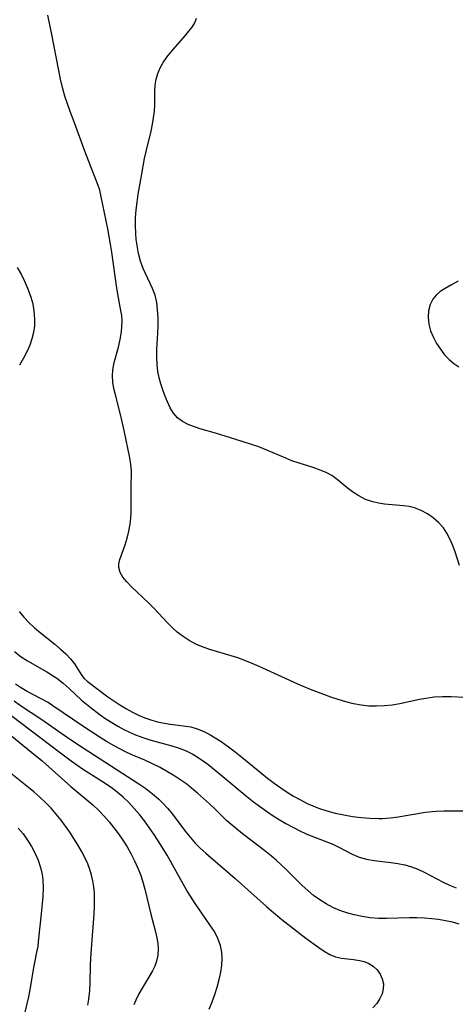
# Model space of a CAD drawing. Extents: x 1589302 to 1597504, y 2756403 to 2764605.
# Drawn here: x 1590440 to 1590536, y 2759598 to 2759815 of the extents above; entities that cross this region are included whole.
import ezdxf

# ---------------------------------------------------------------- set-up
doc = ezdxf.new("R2010")
doc.units = 0

msp = doc.modelspace()

# ---------------------------------------------------------------- linework, layer by layer
at = {"layer": 'WIL_005_Contours', "color": 0}
for points in [[(1590540.93, 2759665.65, 76), (1590535.24, 2759665.94, 76), (1590533.35, 2759665.95, 76), (1590531.5, 2759665.85, 76), (1590529.66, 2759665.61, 76), (1590528.23, 2759665.34, 76), (1590523.96, 2759664.41, 76), (1590522.26, 2759664.13, 76), (1590520.55, 2759663.94, 76), (1590518.83, 2759663.86, 76), (1590517.12, 2759663.92, 76), (1590515.43, 2759664.12, 76), (1590513.75, 2759664.44, 76), (1590512.08, 2759664.86, 76), (1590510.41, 2759665.35, 76), (1590508.75, 2759665.9, 76), (1590507.28, 2759666.43, 76), (1590504.34, 2759667.57, 76), (1590501.52, 2759668.76, 76), (1590498.82, 2759669.96, 76), (1590493.04, 2759672.6, 76), (1590491.48, 2759673.28, 76), (1590489.91, 2759673.92, 76), (1590488.33, 2759674.5, 76), (1590486.86, 2759674.97, 76), (1590482.44, 2759676.27, 76), (1590480.76, 2759676.85, 76), (1590479.14, 2759677.53, 76), (1590477.7, 2759678.3, 76), (1590476.33, 2759679.18, 76), (1590475.04, 2759680.17, 76), (1590474, 2759681.11, 76), (1590473, 2759682.11, 76), (1590469.9, 2759685.4, 76), (1590468.82, 2759686.49, 76), (1590464.96, 2759690.16, 76), (1590463.95, 2759691.2, 76), (1590463.11, 2759692.23, 76), (1590462.49, 2759693.26, 76), (1590462.18, 2759694.31, 76), (1590462.2, 2759695.18, 76), (1590462.41, 2759696.09, 76), (1590463.58, 2759699.36, 76), (1590464.02, 2759700.81, 76), (1590464.4, 2759702.32, 76), (1590464.68, 2759703.88, 76), (1590464.82, 2759705.15, 76), (1590464.9, 2759706.43, 76), (1590464.94, 2759708.14, 76), (1590464.91, 2759711.45, 76), (1590464.94, 2759713.01, 76), (1590465.02, 2759714.3, 76), (1590465.03, 2759715.57, 76), (1590464.88, 2759716.97, 76), (1590464.61, 2759718.43, 76), (1590463.35, 2759724.45, 76), (1590462.71, 2759727.34, 76), (1590461.46, 2759732.23, 76), (1590461.14, 2759733.65, 76), (1590460.92, 2759735.04, 76), (1590460.81, 2759736.41, 76), (1590460.86, 2759737.75, 76), (1590461.17, 2759739.34, 76), (1590462.15, 2759742.74, 76), (1590462.54, 2759744.41, 76), (1590462.81, 2759746.1, 76), (1590462.91, 2759747.3, 76), (1590462.92, 2759748.51, 76), (1590462.84, 2759749.69, 76), (1590462.6, 2759751.18, 76), (1590461.97, 2759754.4, 76), (1590461.68, 2759756.18, 76), (1590460.68, 2759763.62, 76), (1590460.41, 2759765.33, 76), (1590459.79, 2759768.73, 76), (1590458.37, 2759775.77, 76), (1590458.02, 2759777.18, 76), (1590457.66, 2759778.26, 76), (1590454.77, 2759785.76, 76), (1590452.47, 2759791.98, 76), (1590451.51, 2759794.48, 76), (1590450.91, 2759796.16, 76), (1590450.37, 2759797.86, 76), (1590449.87, 2759799.73, 76), (1590449.43, 2759801.62, 76), (1590449.03, 2759803.53, 76), (1590447.43, 2759811.8, 76), (1590446.59, 2759815.63, 76)], [(1590537.08, 2759694.81, 78), (1590536.08, 2759697.8, 78), (1590535.54, 2759699.29, 78), (1590534.96, 2759700.61, 78), (1590534.29, 2759701.87, 78), (1590533.5, 2759703.03, 78), (1590532.46, 2759704.22, 78), (1590531.28, 2759705.26, 78), (1590530, 2759706.15, 78), (1590528.62, 2759706.88, 78), (1590527.17, 2759707.42, 78), (1590525.97, 2759707.72, 78), (1590524.74, 2759707.91, 78), (1590520.54, 2759708.28, 78), (1590519.26, 2759708.47, 78), (1590518.01, 2759708.76, 78), (1590516.43, 2759709.31, 78), (1590514.93, 2759710.05, 78), (1590513.54, 2759710.94, 78), (1590512.39, 2759711.84, 78), (1590510.16, 2759713.69, 78), (1590508.97, 2759714.52, 78), (1590507.75, 2759715.19, 78), (1590506.44, 2759715.75, 78), (1590504.94, 2759716.28, 78), (1590501.82, 2759717.25, 78), (1590500.25, 2759717.79, 78), (1590498.87, 2759718.35, 78), (1590494.73, 2759720.14, 78), (1590492.94, 2759720.82, 78), (1590491.12, 2759721.45, 78), (1590487.92, 2759722.47, 78), (1590483.44, 2759723.85, 78), (1590480.32, 2759724.74, 78), (1590478.84, 2759725.22, 78), (1590477.44, 2759725.76, 78), (1590476.18, 2759726.42, 78), (1590475.09, 2759727.25, 78), (1590474.22, 2759728.26, 78), (1590473.5, 2759729.43, 78), (1590472.9, 2759730.72, 78), (1590472.35, 2759732.09, 78), (1590471.88, 2759733.36, 78), (1590471.45, 2759734.67, 78), (1590471.08, 2759736.02, 78), (1590470.8, 2759737.39, 78), (1590470.62, 2759738.93, 78), (1590470.56, 2759740.5, 78), (1590470.59, 2759742.28, 78), (1590470.77, 2759745.82, 78), (1590470.83, 2759747.55, 78), (1590470.83, 2759749.26, 78), (1590470.74, 2759750.94, 78), (1590470.54, 2759752.57, 78), (1590470.17, 2759754.14, 78), (1590469.62, 2759755.59, 78), (1590467.54, 2759760.04, 78), (1590466.95, 2759761.62, 78), (1590466.51, 2759763.31, 78), (1590466.21, 2759765.07, 78), (1590466.04, 2759766.38, 78), (1590465.93, 2759767.71, 78), (1590465.88, 2759769.42, 78), (1590465.91, 2759771.14, 78), (1590466.03, 2759772.87, 78), (1590466.21, 2759774.6, 78), (1590466.47, 2759776.31, 78), (1590467.23, 2759780.37, 78), (1590467.87, 2759784.17, 78), (1590468.21, 2759785.68, 78), (1590469.32, 2759790.2, 78), (1590469.63, 2759791.7, 78), (1590469.86, 2759793.12, 78), (1590470.02, 2759794.54, 78), (1590470.1, 2759795.93, 78), (1590470.13, 2759798.87, 78), (1590470.22, 2759800.31, 78), (1590470.44, 2759801.59, 78), (1590470.79, 2759802.84, 78), (1590471.29, 2759804.05, 78), (1590471.98, 2759805.28, 78), (1590472.79, 2759806.46, 78), (1590473.69, 2759807.6, 78), (1590476.68, 2759811.01, 78), (1590477.6, 2759812.1, 78), (1590478.31, 2759813.03, 78), (1590478.89, 2759813.98, 78), (1590479.3, 2759814.96, 78)], [(1590439.89, 2759760.22, 76), (1590440.73, 2759758.75, 76), (1590441.49, 2759757.24, 76), (1590442.17, 2759755.71, 76), (1590442.75, 2759754.16, 76), (1590443.22, 2759752.58, 76), (1590443.49, 2759751.29, 76), (1590443.65, 2759750, 76), (1590443.72, 2759748.7, 76), (1590443.66, 2759747.41, 76), (1590443.46, 2759745.97, 76), (1590443.12, 2759744.56, 76), (1590442.66, 2759743.18, 76), (1590442.09, 2759741.85, 76), (1590441.28, 2759740.29, 76), (1590440.42, 2759738.75, 76)], [(1590536.74, 2759757.2, 80), (1590535.27, 2759756.43, 80), (1590533.89, 2759755.63, 80), (1590532.83, 2759754.93, 80), (1590531.91, 2759754.16, 80), (1590531.17, 2759753.29, 80), (1590530.58, 2759752.08, 80), (1590530.26, 2759750.74, 80), (1590530.19, 2759749.3, 80), (1590530.34, 2759747.82, 80), (1590530.7, 2759746.35, 80), (1590531.31, 2759744.85, 80), (1590532.03, 2759743.52, 80), (1590532.86, 2759742.26, 80), (1590533.77, 2759741.08, 80), (1590534.75, 2759740.02, 80), (1590535.8, 2759739.12, 80), (1590536.91, 2759738.44, 80)], [(1590440.35, 2759684.67, 76), (1590441.35, 2759683.45, 76), (1590442.49, 2759682.22, 76), (1590443.72, 2759681.07, 76), (1590444.59, 2759680.34, 76), (1590448.13, 2759677.5, 76), (1590449.39, 2759676.43, 76), (1590450.56, 2759675.36, 76), (1590451.6, 2759674.28, 76), (1590452.47, 2759673.2, 76), (1590453.55, 2759671.43, 76), (1590454.1, 2759670.6, 76), (1590454.63, 2759669.97, 76), (1590455.24, 2759669.39, 76), (1590459.8, 2759665.96, 76), (1590461.1, 2759665.06, 76), (1590462.47, 2759664.17, 76), (1590463.88, 2759663.31, 76), (1590465.21, 2759662.57, 76), (1590466.57, 2759661.89, 76), (1590467.96, 2759661.3, 76), (1590469.48, 2759660.79, 76), (1590471.02, 2759660.39, 76), (1590472.25, 2759660.13, 76), (1590473.46, 2759659.93, 76), (1590474.66, 2759659.77, 76), (1590476.94, 2759659.52, 76), (1590478.05, 2759659.33, 76), (1590479.4, 2759658.93, 76), (1590480.73, 2759658.39, 76), (1590482.05, 2759657.72, 76), (1590483.37, 2759656.97, 76), (1590484.67, 2759656.14, 76), (1590486.31, 2759654.99, 76), (1590487.79, 2759653.86, 76), (1590489.26, 2759652.69, 76), (1590494.89, 2759648.08, 76), (1590496.31, 2759646.98, 76), (1590497.77, 2759645.93, 76), (1590499.18, 2759644.99, 76), (1590500.62, 2759644.11, 76), (1590502.09, 2759643.3, 76), (1590503.59, 2759642.54, 76), (1590504.84, 2759641.98, 76), (1590506.11, 2759641.48, 76), (1590507.92, 2759640.89, 76), (1590509.76, 2759640.41, 76), (1590511.63, 2759640.01, 76), (1590513.54, 2759639.68, 76), (1590515.46, 2759639.43, 76), (1590517.38, 2759639.26, 76), (1590519.3, 2759639.21, 76), (1590520.11, 2759639.23, 76), (1590521.87, 2759639.35, 76), (1590523.61, 2759639.56, 76), (1590529.56, 2759640.58, 76), (1590531.96, 2759640.84, 76), (1590533.6, 2759640.91, 76), (1590535.25, 2759640.92, 76), (1590540.68, 2759640.88, 76)], [(1590439.33, 2759675.87, 78), (1590440.79, 2759674.74, 78), (1590442.17, 2759673.84, 78), (1590446.43, 2759671.43, 78), (1590447.79, 2759670.59, 78), (1590448.6, 2759670.02, 78), (1590449.98, 2759668.91, 78), (1590451.27, 2759667.77, 78), (1590454, 2759665.23, 78), (1590455.81, 2759663.71, 78), (1590458.1, 2759661.99, 78), (1590459.37, 2759661.13, 78), (1590460.67, 2759660.31, 78), (1590461.99, 2759659.53, 78), (1590463.34, 2759658.8, 78), (1590464.59, 2759658.18, 78), (1590465.87, 2759657.61, 78), (1590467.45, 2759657.03, 78), (1590469.05, 2759656.52, 78), (1590473.88, 2759655.16, 78), (1590475.44, 2759654.67, 78), (1590476.97, 2759654.09, 78), (1590478.45, 2759653.36, 78), (1590478.82, 2759653.15, 78), (1590480.31, 2759652.19, 78), (1590481.75, 2759651.13, 78), (1590484.6, 2759648.82, 78), (1590490.34, 2759644.06, 78), (1590491.81, 2759642.89, 78), (1590494.13, 2759641.17, 78), (1590495.93, 2759639.95, 78), (1590497.42, 2759639.02, 78), (1590498.92, 2759638.14, 78), (1590500.45, 2759637.3, 78), (1590501.98, 2759636.52, 78), (1590503.53, 2759635.81, 78), (1590509.19, 2759633.56, 78), (1590510.51, 2759632.96, 78), (1590513.49, 2759631.37, 78), (1590515.01, 2759630.71, 78), (1590516.62, 2759630.26, 78), (1590518.32, 2759629.98, 78), (1590522, 2759629.57, 78), (1590523.53, 2759629.35, 78), (1590525.05, 2759629.05, 78), (1590526.53, 2759628.63, 78), (1590527.93, 2759628.07, 78), (1590529.3, 2759627.41, 78), (1590532.04, 2759625.95, 78), (1590533.45, 2759625.24, 78), (1590534.87, 2759624.6, 78), (1590536.34, 2759624.03, 78)], [(1590537.01, 2759616.04, 80), (1590535.5, 2759616.42, 80), (1590533.97, 2759616.74, 80), (1590532.43, 2759617.01, 80), (1590530.88, 2759617.21, 80), (1590529.33, 2759617.33, 80), (1590527.69, 2759617.39, 80), (1590526.05, 2759617.38, 80), (1590520.99, 2759617.23, 80), (1590519.22, 2759617.26, 80), (1590517.42, 2759617.41, 80), (1590515.64, 2759617.68, 80), (1590513.89, 2759618.05, 80), (1590512.3, 2759618.47, 80), (1590510.76, 2759619, 80), (1590509.23, 2759619.67, 80), (1590507.75, 2759620.45, 80), (1590506.34, 2759621.34, 80), (1590504.98, 2759622.33, 80), (1590503.71, 2759623.4, 80), (1590502.49, 2759624.53, 80), (1590498.89, 2759628.09, 80), (1590496.82, 2759630.01, 80), (1590495.75, 2759630.93, 80), (1590494.3, 2759632.1, 80), (1590489.95, 2759635.42, 80), (1590488.59, 2759636.49, 80), (1590487.25, 2759637.59, 80), (1590485.96, 2759638.73, 80), (1590483.4, 2759641.24, 80), (1590482.14, 2759642.45, 80), (1590480.85, 2759643.63, 80), (1590479.52, 2759644.78, 80), (1590478.17, 2759645.9, 80), (1590477.12, 2759646.73, 80), (1590476.04, 2759647.52, 80), (1590474.5, 2759648.55, 80), (1590472.9, 2759649.5, 80), (1590471.27, 2759650.39, 80), (1590469.6, 2759651.22, 80), (1590467.92, 2759652, 80), (1590465.06, 2759653.23, 80), (1590463.65, 2759653.87, 80), (1590461.19, 2759655.16, 80), (1590459.52, 2759656.14, 80), (1590457.87, 2759657.17, 80), (1590454.31, 2759659.5, 80), (1590447.75, 2759664, 80), (1590446.7, 2759664.67, 80), (1590445.17, 2759665.53, 80), (1590442.08, 2759667.13, 80), (1590440.59, 2759668, 80), (1590439.54, 2759668.73, 80)], [(1590439.2, 2759665.07, 82), (1590440.63, 2759664.07, 82), (1590445.32, 2759660.96, 82), (1590450.45, 2759657.39, 82), (1590453.14, 2759655.54, 82), (1590460.57, 2759650.69, 82), (1590466.64, 2759646.83, 82), (1590468.16, 2759645.78, 82), (1590469.63, 2759644.67, 82), (1590471.01, 2759643.48, 82), (1590471.98, 2759642.52, 82), (1590472.9, 2759641.51, 82), (1590473.77, 2759640.46, 82), (1590476.82, 2759636.41, 82), (1590477.88, 2759635.09, 82), (1590479, 2759633.83, 82), (1590480.11, 2759632.7, 82), (1590481.29, 2759631.62, 82), (1590482.49, 2759630.57, 82), (1590484.96, 2759628.48, 82), (1590487.77, 2759626.04, 82), (1590494.63, 2759619.87, 82), (1590495.72, 2759618.92, 82), (1590498.04, 2759617.04, 82), (1590503.3, 2759612.96, 82), (1590506.13, 2759610.86, 82), (1590507.35, 2759610.06, 82), (1590508.56, 2759609.37, 82), (1590509.79, 2759608.86, 82), (1590511.1, 2759608.56, 82), (1590513.76, 2759608.27, 82), (1590515.07, 2759608.07, 82), (1590516.14, 2759607.78, 82), (1590517.15, 2759607.35, 82), (1590518.07, 2759606.79, 82), (1590518.93, 2759606, 82), (1590519.61, 2759605.07, 82), (1590520.09, 2759604.04, 82), (1590520.33, 2759602.93, 82), (1590520.31, 2759601.84, 82), (1590520.05, 2759600.75, 82), (1590519.58, 2759599.67, 82), (1590518.88, 2759598.61, 82), (1590518, 2759597.61, 82)], [(1590482.04, 2759597.34, 84), (1590482.72, 2759598.93, 84), (1590483.32, 2759600.55, 84), (1590483.84, 2759602.18, 84), (1590484.28, 2759603.83, 84), (1590484.62, 2759605.47, 84), (1590484.83, 2759606.97, 84), (1590484.9, 2759608.45, 84), (1590484.83, 2759609.9, 84), (1590484.56, 2759611.31, 84), (1590483.99, 2759612.86, 84), (1590483.2, 2759614.37, 84), (1590482.24, 2759615.9, 84), (1590478.99, 2759620.53, 84), (1590477.93, 2759622.13, 84), (1590477.15, 2759623.42, 84), (1590474.77, 2759627.76, 84), (1590472.82, 2759631.17, 84), (1590470.89, 2759634.32, 84), (1590469.91, 2759635.81, 84), (1590468.89, 2759637.28, 84), (1590467.83, 2759638.71, 84), (1590466.74, 2759640.1, 84), (1590465.59, 2759641.45, 84), (1590464.4, 2759642.73, 84), (1590463.13, 2759643.94, 84), (1590461.85, 2759645.01, 84), (1590460.51, 2759646.01, 84), (1590458.43, 2759647.42, 84), (1590454.23, 2759650.09, 84), (1590451.77, 2759651.79, 84), (1590449.41, 2759653.54, 84), (1590438.49, 2759661.84, 84)], [(1590437.51, 2759658.27, 86), (1590443.08, 2759653.75, 86), (1590445.34, 2759651.87, 86), (1590447.59, 2759649.92, 86), (1590451.68, 2759646.27, 86), (1590456.5, 2759642.2, 86), (1590457.75, 2759641.02, 86), (1590458.93, 2759639.78, 86), (1590460.07, 2759638.49, 86), (1590461.13, 2759637.17, 86), (1590462.14, 2759635.82, 86), (1590463.1, 2759634.43, 86), (1590464.01, 2759633.01, 86), (1590464.86, 2759631.55, 86), (1590465.68, 2759629.95, 86), (1590466.42, 2759628.31, 86), (1590466.96, 2759626.94, 86), (1590467.43, 2759625.54, 86), (1590467.95, 2759623.71, 86), (1590469.23, 2759618.19, 86), (1590470.24, 2759614.31, 86), (1590470.54, 2759613.04, 86), (1590470.77, 2759611.8, 86), (1590470.88, 2759610.57, 86), (1590470.81, 2759609.2, 86), (1590470.51, 2759607.87, 86), (1590470.1, 2759606.81, 86), (1590469.58, 2759605.77, 86), (1590468.88, 2759604.53, 86), (1590467.36, 2759601.99, 86), (1590466.62, 2759600.68, 86), (1590465.94, 2759599.34, 86), (1590465.48, 2759598.29, 86)], [(1590455.4, 2759598.2, 88), (1590455.65, 2759599.57, 88), (1590455.83, 2759601.36, 88), (1590455.9, 2759603.19, 88), (1590455.98, 2759606.92, 88), (1590456.04, 2759608.47, 88), (1590456.25, 2759611.6, 88), (1590456.8, 2759618.23, 88), (1590456.88, 2759619.91, 88), (1590456.9, 2759621.58, 88), (1590456.85, 2759622.92, 88), (1590456.73, 2759624.24, 88), (1590456.52, 2759625.55, 88), (1590456.23, 2759626.81, 88), (1590455.85, 2759628.05, 88), (1590455.38, 2759629.26, 88), (1590454.73, 2759630.69, 88), (1590454, 2759632.08, 88), (1590453.2, 2759633.45, 88), (1590451.45, 2759636.19, 88), (1590450.51, 2759637.54, 88), (1590449.52, 2759638.87, 88), (1590448.48, 2759640.16, 88), (1590447.32, 2759641.46, 88), (1590446.1, 2759642.7, 88), (1590444.83, 2759643.9, 88), (1590443.52, 2759645.07, 88), (1590442.35, 2759646.05, 88), (1590437.24, 2759650.16, 88)], [(1590440.1, 2759637.13, 90), (1590441.17, 2759635.83, 90), (1590442.14, 2759634.47, 90), (1590443.02, 2759633.04, 90), (1590443.8, 2759631.56, 90), (1590444.46, 2759630.04, 90), (1590444.99, 2759628.49, 90), (1590445.36, 2759626.89, 90), (1590445.5, 2759625.78, 90), (1590445.57, 2759623.96, 90), (1590445.49, 2759622.11, 90), (1590445.15, 2759618.31, 90), (1590444.59, 2759612.85, 90), (1590444.39, 2759611.21, 90), (1590444.09, 2759609.49, 90), (1590443.4, 2759606.07, 90), (1590442.67, 2759601.56, 90), (1590442.39, 2759600.08, 90), (1590441.58, 2759596.69, 90)]]:
    msp.add_polyline3d(points, dxfattribs=at)

doc.saveas('drawing.dxf')
